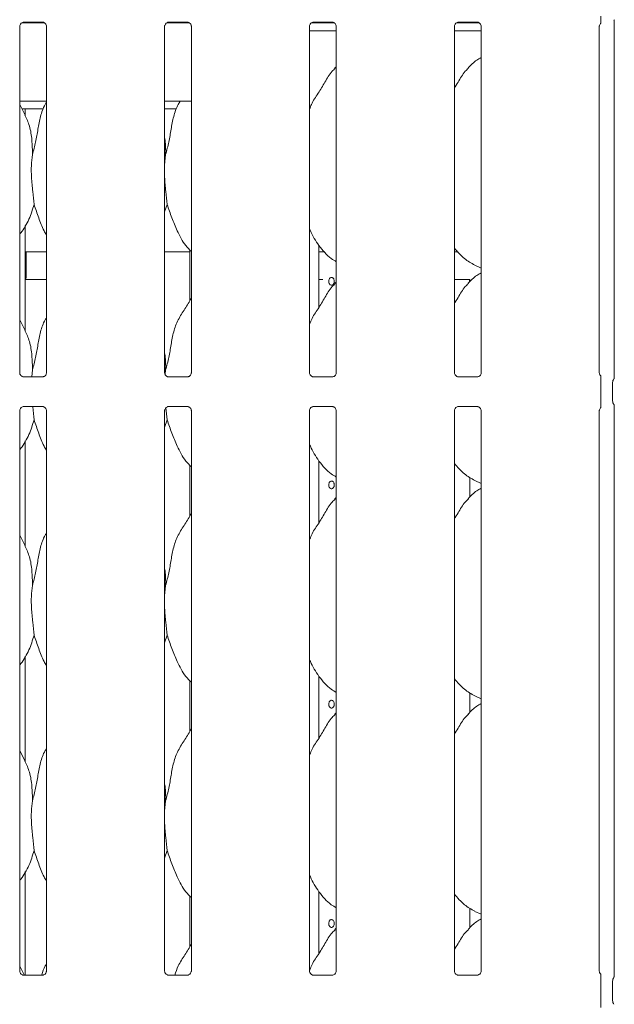
# Model space of a CAD drawing. Units: millimetres. Extents: x 5 to 415, y -14 to 292.
# Drawn here: x 100 to 117, y 98 to 126 of the extents above; entities that cross this region are included whole.
import ezdxf

# ---------------------------------------------------------------- set-up
doc = ezdxf.new("R2010")
doc.units = ezdxf.units.MM

msp = doc.modelspace()

# ---------------------------------------------------------------- linework, layer by layer
at = {"color": 7, "linetype": 'Continuous', "lineweight": 15}
for p, q in [((100.3396, 126.3439), (100.9822, 126.3439)), ((100.3891, 126.3645), (100.3816, 126.3641)), ((100.3891, 126.364), (100.9311, 126.364)), ((104.4507, 126.3439), (105.0934, 126.3439)), ((104.5002, 126.3645), (104.4927, 126.3641)), ((104.5002, 126.364), (105.0422, 126.364)), ((108.5619, 126.3439), (109.2045, 126.3439)), ((108.6113, 126.3645), (108.6039, 126.3641)), ((108.6113, 126.364), (109.1533, 126.364)), ((112.673, 126.3439), (113.3156, 126.3439)), ((112.7224, 126.3645), (112.715, 126.3641)), ((112.7224, 126.364), (113.2645, 126.364)), ((117.1503, 126.4052), (117.1503, 116.2579)), ((100.28, 116.4164), (100.28, 126.2448)), ((101.0402, 126.2443), (101.0402, 116.4158)), ((104.3911, 116.4164), (104.3911, 126.2448)), ((105.1513, 126.2443), (105.1513, 116.4158)), ((108.5022, 116.4164), (108.5022, 126.2448)), ((108.5022, 126.1217), (109.2624, 126.1217)), ((109.2624, 126.2443), (109.2624, 116.4158)), ((112.6133, 116.4164), (112.6133, 126.2448)), ((112.6133, 126.1217), (113.3735, 126.1217)), ((113.3735, 126.2443), (113.3735, 116.4158)), ((116.7244, 116.4164), (116.7244, 126.2448)), ((109.2624, 125.0986), (109.2241, 125.0639)), ((100.28, 124.1217), (101.0402, 124.1217)), ((104.3911, 124.1217), (105.1513, 124.1217)), ((100.4338, 123.7288), (100.28, 124.025)), ((100.3451, 123.8995), (100.9516, 123.8995)), ((100.4378, 123.7052), (100.4378, 123.8995)), ((104.3911, 123.8995), (104.7294, 123.8995)), ((108.5022, 123.8995), (108.5072, 123.8995)), ((104.4206, 122.6055), (104.3911, 122.3053)), ((104.4644, 121.1903), (104.3911, 120.9775)), ((100.4378, 117.5941), (100.4378, 120.5944)), ((105.1045, 119.9063), (105.1045, 118.4555)), ((108.7712, 118.2738), (108.7712, 120.023)), ((100.4378, 119.8439), (101.0402, 119.8439)), ((100.4601, 119.1217), (100.4601, 119.8439)), ((104.3911, 119.8439), (105.1045, 119.8439)), ((108.7712, 119.8439), (108.9419, 119.8439)), ((112.6133, 119.8439), (112.7197, 119.8439)), ((113.189, 119.4661), (113.3735, 119.3866)), ((100.4378, 119.0662), (101.0402, 119.0662)), ((108.7712, 119.0662), (108.8777, 119.0662)), ((112.6133, 119.0662), (112.9553, 119.0662)), ((113.0414, 119.0662), (112.9553, 119.0662)), ((113.0414, 118.9886), (113.0414, 119.0662)), ((113.0414, 119.0662), (113.0516, 119.0662)), ((113.0516, 119.0662), (113.0516, 118.9978)), ((109.2624, 118.9875), (109.2241, 118.9528)), ((100.4338, 117.6177), (100.28, 117.9139)), ((100.9311, 116.2967), (100.389, 116.2967)), ((100.6428, 116.4944), (100.6234, 116.2967)), ((100.9311, 116.2962), (100.9385, 116.2965)), ((104.4206, 116.4944), (104.4076, 116.3629)), ((105.0422, 116.2967), (104.5001, 116.2967)), ((105.0422, 116.2962), (105.0496, 116.2965)), ((109.1533, 116.2967), (108.6112, 116.2967)), ((109.1533, 116.2962), (109.1607, 116.2965)), ((113.2644, 116.2967), (112.7224, 116.2967)), ((113.2644, 116.2962), (113.2718, 116.2965)), ((116.7704, 115.6246), (116.7704, 116.13)), ((117.1035, 115.6174), (117.1035, 116.1371)), ((100.3891, 115.4583), (100.3816, 115.458)), ((100.3891, 115.4579), (100.9311, 115.4579)), ((104.4299, 115.4183), (104.4644, 115.0792)), ((104.5002, 115.4583), (104.4927, 115.458)), ((104.5002, 115.4579), (105.0422, 115.4579)), ((108.6113, 115.4583), (108.6039, 115.458)), ((108.6113, 115.4579), (109.1533, 115.4579)), ((112.7224, 115.4583), (112.715, 115.458)), ((112.7224, 115.4579), (113.2645, 115.4579)), ((117.1503, 115.4967), (117.1503, 99.2758)), ((100.28, 99.4413), (100.28, 115.3387)), ((101.0402, 115.3382), (101.0402, 99.4409)), ((104.3911, 99.4413), (104.3911, 115.3387)), ((105.1513, 115.3382), (105.1513, 99.4409)), ((108.5022, 99.4413), (108.5022, 115.3387)), ((109.2624, 115.3382), (109.2624, 99.4409)), ((112.6133, 99.4413), (112.6133, 115.3387)), ((113.3735, 115.3382), (113.3735, 99.4409)), ((116.7244, 99.4413), (116.7244, 115.3387)), ((104.4644, 115.0792), (104.3911, 114.8664)), ((100.4378, 111.483), (100.4378, 114.4833)), ((105.1045, 113.7952), (105.1045, 112.3444)), ((108.7712, 112.1627), (108.7712, 113.9119)), ((113.0533, 112.8883), (113.0533, 113.4472)), ((113.189, 113.355), (113.3735, 113.2755)), ((109.2624, 112.8764), (109.2241, 112.8417)), ((100.4338, 111.5065), (100.28, 111.8027)), ((104.4206, 110.3833), (104.3911, 110.0831)), ((104.4644, 108.968), (104.3911, 108.7553)), ((100.4378, 105.3719), (100.4378, 108.3722)), ((105.1045, 107.6841), (105.1045, 106.2333)), ((108.7712, 106.0515), (108.7712, 107.8008)), ((113.0533, 106.7772), (113.0533, 107.3361)), ((113.189, 107.2439), (113.3735, 107.1644)), ((109.2624, 106.7653), (109.2241, 106.7305)), ((100.4338, 105.3954), (100.28, 105.6916)), ((104.4206, 104.2722), (104.3911, 103.972)), ((104.4644, 102.8569), (104.3911, 102.6442)), ((100.4378, 99.3217), (100.4378, 102.2611)), ((105.1045, 101.573), (105.1045, 100.1222)), ((108.7712, 99.9404), (108.7712, 101.6897)), ((113.0533, 100.6661), (113.0533, 101.225)), ((113.189, 101.1327), (113.3735, 101.0532)), ((109.2624, 100.6541), (109.2241, 100.6194)), ((100.408, 99.334), (100.28, 99.5805)), ((100.3911, 99.3217), (100.9291, 99.3217)), ((104.5022, 99.3217), (105.0402, 99.3217)), ((108.6133, 99.3217), (109.1513, 99.3217)), ((112.7244, 99.3217), (113.2624, 99.3217)), ((116.7704, 98.5995), (116.7704, 99.155)), ((117.1035, 98.5995), (117.1035, 99.155))]:
    msp.add_line(p, q, dxfattribs=at)
for centre, start, end in [((117.2702, 116.1371), 141.58742, 180), ((117.2702, 115.6174), 180, 218.63497), ((117.2702, 99.155), 141.60977, 180), ((117.2702, 98.5995), 180, 218.39023)]:
    msp.add_arc(centre, 0.1667, start, end, dxfattribs=at)
for points, knots in [([(100.2801, 126.2438), (100.2801, 126.2454), (100.28, 126.2512), (100.2844, 126.2765), (100.3029, 126.315), (100.3377, 126.3475), (100.372, 126.3614), (100.3888, 126.364), (100.3903, 126.364), (100.3909, 126.364)], [0, 0, 0, 0, 0.0511212, 0.1837358, 0.3842556, 0.649705, 0.8274059, 0.9225038, 1, 1, 1, 1]), ([(100.9299, 126.364), (100.9298, 126.364), (100.9291, 126.364), (100.9368, 126.3635), (100.9556, 126.3589), (100.9893, 126.3425), (101.0225, 126.3077), (101.0383, 126.2682), (101.0403, 126.2463), (101.0402, 126.2433), (101.0402, 126.2431)], [0, 0, 0, 0, 0.0337282, 0.1149009, 0.2230284, 0.3821887, 0.6511204, 0.8674718, 0.988474, 1, 1, 1, 1]), ([(104.3912, 126.2438), (104.3912, 126.2454), (104.3911, 126.2512), (104.3955, 126.2765), (104.414, 126.315), (104.4488, 126.3475), (104.4831, 126.3614), (104.4999, 126.364), (104.5014, 126.364), (104.502, 126.364)], [0, 0, 0, 0, 0.0511211, 0.1837358, 0.3842554, 0.649705, 0.8274059, 0.9225041, 1, 1, 1, 1]), ([(105.0411, 126.364), (105.0409, 126.364), (105.0402, 126.364), (105.0479, 126.3635), (105.0667, 126.3589), (105.1004, 126.3425), (105.1336, 126.3077), (105.1494, 126.2682), (105.1514, 126.2463), (105.1513, 126.2433), (105.1513, 126.2431)], [0, 0, 0, 0, 0.0337282, 0.1149006, 0.2230286, 0.3821895, 0.6511207, 0.8674718, 0.988474, 1, 1, 1, 1]), ([(108.5024, 126.2438), (108.5023, 126.2454), (108.5023, 126.2512), (108.5066, 126.2765), (108.5252, 126.315), (108.56, 126.3475), (108.5942, 126.3614), (108.6111, 126.364), (108.6125, 126.364), (108.6131, 126.364)], [0, 0, 0, 0, 0.0511212, 0.1837358, 0.3842554, 0.6497039, 0.8274047, 0.9225038, 1, 1, 1, 1]), ([(109.1522, 126.364), (109.152, 126.364), (109.1513, 126.364), (109.159, 126.3635), (109.1778, 126.3589), (109.2116, 126.3425), (109.2448, 126.3077), (109.2605, 126.2682), (109.2625, 126.2463), (109.2624, 126.2433), (109.2624, 126.2431)], [0, 0, 0, 0, 0.0337282, 0.1149007, 0.2230287, 0.3821884, 0.6511207, 0.8674719, 0.988474, 1, 1, 1, 1]), ([(112.6135, 126.2438), (112.6134, 126.2454), (112.6134, 126.2512), (112.6177, 126.2765), (112.6363, 126.315), (112.6711, 126.3475), (112.7053, 126.3614), (112.7222, 126.364), (112.7236, 126.364), (112.7242, 126.364)], [0, 0, 0, 0, 0.05112118, 0.18373538, 0.38425502, 0.64970559, 0.82740644, 0.92250383, 1, 1, 1, 1]), ([(113.2633, 126.364), (113.2631, 126.364), (113.2624, 126.364), (113.2701, 126.3635), (113.2889, 126.3589), (113.3227, 126.3425), (113.3559, 126.3077), (113.3716, 126.2682), (113.3736, 126.2463), (113.3735, 126.2433), (113.3735, 126.2431)], [0, 0, 0, 0, 0.0337282, 0.1149019, 0.2230259, 0.3821883, 0.6511189, 0.8674714, 0.9884739, 1, 1, 1, 1]), ([(116.7246, 126.2438), (116.7246, 126.2454), (116.7245, 126.2512), (116.729, 126.2762), (116.7433, 126.3095), (116.7634, 126.3258), (116.7725, 126.3331)], [0, 0, 0, 0, 0.0935504, 0.3362328, 0.7031788, 1, 1, 1, 1]), ([(116.7704, 126.3355), (116.7704, 126.3353), (116.7704, 126.3344), (116.7704, 126.3386), (116.7704, 126.3516), (116.7704, 126.386), (116.7704, 126.4475), (116.7704, 126.5012), (116.7704, 126.5307)], [0, 0, 0, 0, 0.0158141, 0.0844919, 0.1688936, 0.3127923, 0.6222121, 1, 1, 1, 1]), ([(117.1385, 126.4317), (117.1384, 126.4317), (117.1384, 126.4317), (117.1386, 126.4315), (117.139, 126.4308), (117.14, 126.4291), (117.1412, 126.4268), (117.1457, 126.4183), (117.1499, 126.4064), (117.1504, 126.3982), (117.1504, 126.3996), (117.1504, 126.3996)], [0, 0, 0, 0, 0.002818, 0.0162362, 0.0328251, 0.0607652, 0.1066581, 0.1618249, 0.6905962, 0.9804167, 1, 1, 1, 1]), ([(113.3735, 125.3621), (113.3315, 125.3388), (113.1895, 125.2601), (113.0794, 125.1449), (113.0019, 125.0639)], [0, 0, 0, 0, 0.29635065, 1, 1, 1, 1]), ([(108.5072, 123.8995), (108.5224, 123.9427), (108.5788, 124.1025), (108.752, 124.3436), (108.9418, 124.6592), (109.0829, 124.9161), (109.2031, 125.0289), (109.2334, 125.0573)], [0, 0, 0, 0, 0.0998785, 0.3694313, 0.6407418, 0.9095287, 1, 1, 1, 1]), ([(112.6133, 124.4901), (112.6488, 124.5472), (112.7491, 124.7086), (112.8605, 124.9162), (112.9809, 125.0289), (113.0112, 125.0573)], [0, 0, 0, 0, 0.290688, 0.8213762, 1, 1, 1, 1]), ([(100.6428, 122.6055), (100.6748, 122.7241), (100.739, 122.9615), (100.7969, 123.3264), (100.8612, 123.6875), (100.9493, 123.9469), (101.0267, 124.0718), (101.0402, 124.0936)], [0, 0, 0, 0, 0.2379982, 0.47654581, 0.71537309, 0.95020553, 1, 1, 1, 1]), ([(104.4206, 122.6055), (104.4526, 122.7241), (104.5167, 122.9615), (104.5748, 123.3263), (104.6386, 123.6877), (104.7318, 123.9568), (104.8154, 124.0907), (104.8348, 124.1217)], [0, 0, 0, 0, 0.2330631, 0.4666641, 0.700539, 0.9305018, 1, 1, 1, 1]), ([(100.4284, 123.7288), (100.4751, 123.6257), (100.5776, 123.3994), (100.6337, 123.0143), (100.6397, 122.7427), (100.6428, 122.6055)], [0, 0, 0, 0, 0.2930516, 0.6431448, 1, 1, 1, 1]), ([(104.3911, 123.0836), (104.3952, 123.0614), (104.4245, 122.9042), (104.4224, 122.7435), (104.4206, 122.6055)], [0, 0, 0, 0, 0.1409116, 1, 1, 1, 1]), ([(100.6428, 122.6055), (100.63, 122.5014), (100.6043, 122.2916), (100.6114, 121.9439), (100.6492, 121.5537), (100.6742, 121.3108), (100.6867, 121.1903)], [0, 0, 0, 0, 0.22420688, 0.45155976, 0.7276812, 1, 1, 1, 1]), ([(104.3911, 122.1424), (104.3909, 122.0835), (104.3902, 121.8931), (104.4282, 121.5532), (104.4524, 121.3107), (104.4644, 121.1903)], [0, 0, 0, 0, 0.1839377, 0.5947979, 1, 1, 1, 1]), ([(100.6867, 121.1903), (100.644, 121.0488), (100.5579, 120.7632), (100.396, 120.4868), (100.2913, 120.355), (100.28, 120.3406)], [0, 0, 0, 0, 0.4668911, 0.9421643, 1, 1, 1, 1]), ([(101.0402, 120.3265), (101.0163, 120.3663), (100.9245, 120.5191), (100.818, 120.814), (100.7307, 121.0642), (100.6867, 121.1903)], [0, 0, 0, 0, 0.1486297, 0.5711752, 1, 1, 1, 1]), ([(105.1513, 119.8573), (105.0968, 119.9105), (104.9246, 120.0782), (104.7565, 120.417), (104.5926, 120.8119), (104.5074, 121.0635), (104.4644, 121.1903)], [0, 0, 0, 0, 0.1502085, 0.4743767, 0.73525, 1, 1, 1, 1]), ([(109.2624, 119.5667), (109.2146, 119.5952), (109.0216, 119.7104), (108.7623, 120.0104), (108.5797, 120.3145), (108.5101, 120.4855), (108.5022, 120.5049)], [0, 0, 0, 0, 0.13583577, 0.54853776, 0.94880357, 1, 1, 1, 1]), ([(113.1944, 119.469), (113.092, 119.5263), (112.8681, 119.6515), (112.7029, 119.8484), (112.6133, 119.9552)], [0, 0, 0, 0, 0.457437, 1, 1, 1, 1]), ([(100.4576, 119.0662), (100.4578, 119.0711), (100.4582, 119.0872), (100.4592, 119.1067), (100.46, 119.1199), (100.46, 119.1212), (100.4601, 119.1217)], [0, 0, 0, 0, 0.1442231, 0.4686478, 0.7932875, 1, 1, 1, 1]), ([(109.2067, 119.0106), (109.2058, 119.0231), (109.2039, 119.048), (109.1897, 119.0813), (109.1689, 119.1066), (109.1434, 119.1211), (109.1165, 119.1231), (109.0912, 119.1125), (109.0701, 119.0904), (109.0555, 119.0593), (109.0486, 119.0227), (109.0501, 118.9848), (109.0599, 118.9498), (109.0771, 118.9216), (109.1, 118.9035), (109.1263, 118.8974), (109.153, 118.904), (109.1772, 118.9227), (109.1956, 118.9512), (109.2053, 118.9823), (109.2063, 119.0027), (109.2067, 119.0106)], [0, 0, 0, 0, 0.0536235, 0.1072451, 0.1609261, 0.2146467, 0.2683013, 0.3218876, 0.375511, 0.429217, 0.4829253, 0.5365483, 0.5901344, 0.6437869, 0.6975077, 0.7511919, 0.8047916, 0.8583917, 0.9120754, 0.9657959, 1, 1, 1, 1]), ([(113.3735, 119.251), (113.3315, 119.2277), (113.1895, 119.149), (113.0794, 119.0338), (113.0019, 118.9528)], [0, 0, 0, 0, 0.29635065, 1, 1, 1, 1]), ([(108.5022, 117.7753), (108.5189, 117.8229), (108.5765, 117.9873), (108.7518, 118.2326), (108.9418, 118.5481), (109.0829, 118.805), (109.2031, 118.9177), (109.2334, 118.9461)], [0, 0, 0, 0, 0.10897825, 0.37580655, 0.6443737, 0.91044335, 1, 1, 1, 1]), ([(112.6133, 118.379), (112.6488, 118.4361), (112.7491, 118.5975), (112.8605, 118.8051), (112.9809, 118.9178), (113.0112, 118.9461)], [0, 0, 0, 0, 0.290688, 0.8213762, 1, 1, 1, 1]), ([(104.4206, 116.4944), (104.4526, 116.613), (104.5166, 116.8505), (104.5752, 117.215), (104.6368, 117.5776), (104.7669, 117.9253), (104.9678, 118.2266), (105.0913, 118.4322), (105.1513, 118.5321)], [0, 0, 0, 0, 0.1681454, 0.3366793, 0.5054105, 0.6713192, 0.8402917, 1, 1, 1, 1]), ([(100.6428, 116.4944), (100.6748, 116.613), (100.739, 116.8504), (100.7969, 117.2153), (100.8612, 117.5764), (100.9493, 117.8358), (101.0267, 117.9607), (101.0402, 117.9825)], [0, 0, 0, 0, 0.2379982, 0.4765463, 0.7153736, 0.950206, 1, 1, 1, 1]), ([(100.4284, 117.6177), (100.4751, 117.5146), (100.5776, 117.2882), (100.6337, 116.9032), (100.6397, 116.6315), (100.6428, 116.4944)], [0, 0, 0, 0, 0.2930514, 0.6431451, 1, 1, 1, 1]), ([(104.3911, 116.9725), (104.3952, 116.9503), (104.4245, 116.7931), (104.4224, 116.6324), (104.4206, 116.4944)], [0, 0, 0, 0, 0.1409145, 1, 1, 1, 1]), ([(100.3902, 116.2967), (100.3904, 116.2967), (100.391, 116.2966), (100.3834, 116.2972), (100.3646, 116.3018), (100.3308, 116.3182), (100.2976, 116.353), (100.2819, 116.3924), (100.2799, 116.4144), (100.28, 116.4173), (100.28, 116.4176)], [0, 0, 0, 0, 0.0337281, 0.1149008, 0.2230287, 0.3821892, 0.6511203, 0.867474, 0.988474, 1, 1, 1, 1]), ([(101.04, 116.4169), (101.04, 116.4153), (101.0401, 116.4095), (101.0358, 116.3842), (101.0172, 116.3457), (100.9824, 116.3131), (100.9482, 116.2993), (100.9313, 116.2967), (100.9299, 116.2967), (100.9292, 116.2967)], [0, 0, 0, 0, 0.0511211, 0.1837379, 0.3842552, 0.6497066, 0.8274058, 0.922504, 1, 1, 1, 1]), ([(104.5013, 116.2967), (104.5015, 116.2967), (104.5022, 116.2966), (104.4945, 116.2972), (104.4757, 116.3018), (104.4419, 116.3182), (104.4087, 116.353), (104.393, 116.3924), (104.391, 116.4144), (104.3911, 116.4173), (104.3911, 116.4176)], [0, 0, 0, 0, 0.0337281, 0.1149011, 0.2230285, 0.3821892, 0.6511201, 0.8674741, 0.988474, 1, 1, 1, 1]), ([(105.1511, 116.4169), (105.1511, 116.4153), (105.1512, 116.4095), (105.1469, 116.3842), (105.1283, 116.3457), (105.0935, 116.3131), (105.0593, 116.2993), (105.0424, 116.2967), (105.041, 116.2967), (105.0404, 116.2967)], [0, 0, 0, 0, 0.0511211, 0.1837378, 0.3842547, 0.649706, 0.8274057, 0.9225039, 1, 1, 1, 1]), ([(108.6124, 116.2967), (108.6126, 116.2967), (108.6133, 116.2966), (108.6056, 116.2972), (108.5868, 116.3018), (108.553, 116.3182), (108.5198, 116.353), (108.5041, 116.3924), (108.5021, 116.4144), (108.5022, 116.4173), (108.5022, 116.4176)], [0, 0, 0, 0, 0.0337281, 0.1149005, 0.2230289, 0.3821907, 0.6511205, 0.8674739, 0.988474, 1, 1, 1, 1]), ([(109.2622, 116.4169), (109.2622, 116.4153), (109.2623, 116.4095), (109.258, 116.3842), (109.2394, 116.3457), (109.2046, 116.3131), (109.1704, 116.2993), (109.1535, 116.2967), (109.1521, 116.2967), (109.1515, 116.2967)], [0, 0, 0, 0, 0.0511211, 0.1837379, 0.3842548, 0.649707, 0.8274066, 0.9225039, 1, 1, 1, 1]), ([(112.7235, 116.2967), (112.7237, 116.2967), (112.7244, 116.2966), (112.7167, 116.2972), (112.6979, 116.3018), (112.6641, 116.3182), (112.6309, 116.353), (112.6152, 116.3924), (112.6132, 116.4144), (112.6133, 116.4173), (112.6133, 116.4176)], [0, 0, 0, 0, 0.0337281, 0.1149017, 0.2230302, 0.3821873, 0.6511213, 0.8674738, 0.988474, 1, 1, 1, 1]), ([(113.3733, 116.4169), (113.3734, 116.4153), (113.3734, 116.4095), (113.3691, 116.3842), (113.3505, 116.3457), (113.3157, 116.3131), (113.2815, 116.2993), (113.2646, 116.2967), (113.2632, 116.2967), (113.2626, 116.2967)], [0, 0, 0, 0, 0.0511211, 0.1837376, 0.3842545, 0.6497069, 0.8274066, 0.9225039, 1, 1, 1, 1]), ([(116.7724, 116.327), (116.7617, 116.3366), (116.7393, 116.3565), (116.7265, 116.3926), (116.7243, 116.4144), (116.7244, 116.4173), (116.7244, 116.4176)], [0, 0, 0, 0, 0.3626538, 0.7578956, 0.9789438, 1, 1, 1, 1]), ([(116.7704, 116.13), (116.7704, 116.1687), (116.7704, 116.22), (116.7704, 116.2783), (116.7704, 116.3047), (116.7704, 116.3198), (116.7704, 116.3256), (116.7704, 116.3252), (116.7704, 116.3251)], [0, 0, 0, 0, 0.4922877, 0.6518528, 0.8122878, 0.8927931, 0.9614786, 1, 1, 1, 1]), ([(117.1503, 116.264), (117.1503, 116.2639), (117.1503, 116.2637), (117.1472, 116.2508), (117.1417, 116.2445), (117.1381, 116.2404)], [0, 0, 0, 0, 0.1649508, 0.4657249, 1, 1, 1, 1]), ([(100.2801, 115.3377), (100.2801, 115.3393), (100.28, 115.3451), (100.2844, 115.3703), (100.3029, 115.4088), (100.3377, 115.4414), (100.372, 115.4552), (100.3888, 115.4579), (100.3903, 115.4579), (100.3909, 115.4579)], [0, 0, 0, 0, 0.0511213, 0.183734, 0.3842521, 0.6497043, 0.8274048, 0.9225036, 1, 1, 1, 1]), ([(100.6482, 115.4579), (100.6484, 115.4549), (100.6599, 115.3189), (100.6734, 115.1977), (100.6867, 115.0792)], [0, 0, 0, 0, 0.0217113, 1, 1, 1, 1]), ([(100.9299, 115.4579), (100.9298, 115.4579), (100.9291, 115.4579), (100.9368, 115.4574), (100.9556, 115.4527), (100.9893, 115.4364), (101.0225, 115.4015), (101.0383, 115.3621), (101.0403, 115.3402), (101.0402, 115.3372), (101.0402, 115.337)], [0, 0, 0, 0, 0.0337282, 0.1149009, 0.2230279, 0.3821882, 0.6511199, 0.8674739, 0.988474, 1, 1, 1, 1]), ([(104.3912, 115.3377), (104.3912, 115.3393), (104.3911, 115.3451), (104.3955, 115.3703), (104.414, 115.4088), (104.4488, 115.4414), (104.4831, 115.4552), (104.4999, 115.4579), (104.5014, 115.4579), (104.502, 115.4579)], [0, 0, 0, 0, 0.0511213, 0.1837341, 0.3842519, 0.6497043, 0.8274047, 0.922504, 1, 1, 1, 1]), ([(105.0411, 115.4579), (105.0409, 115.4579), (105.0402, 115.4579), (105.0479, 115.4574), (105.0667, 115.4527), (105.1004, 115.4364), (105.1336, 115.4015), (105.1494, 115.3621), (105.1514, 115.3402), (105.1513, 115.3372), (105.1513, 115.337)], [0, 0, 0, 0, 0.0337282, 0.1149006, 0.2230281, 0.382189, 0.6511202, 0.8674738, 0.988474, 1, 1, 1, 1]), ([(108.5024, 115.3377), (108.5023, 115.3393), (108.5023, 115.3451), (108.5066, 115.3703), (108.5252, 115.4088), (108.56, 115.4414), (108.5942, 115.4552), (108.6111, 115.4579), (108.6125, 115.4579), (108.6131, 115.4579)], [0, 0, 0, 0, 0.0511213, 0.1837341, 0.3842518, 0.6497031, 0.8274036, 0.9225037, 1, 1, 1, 1]), ([(109.1522, 115.4579), (109.152, 115.4579), (109.1513, 115.4579), (109.159, 115.4574), (109.1778, 115.4527), (109.2116, 115.4364), (109.2448, 115.4015), (109.2605, 115.3621), (109.2625, 115.3402), (109.2624, 115.3372), (109.2624, 115.337)], [0, 0, 0, 0, 0.03372818, 0.11490067, 0.22302816, 0.38218792, 0.65112017, 0.86747391, 0.98847398, 1, 1, 1, 1]), ([(112.6135, 115.3377), (112.6134, 115.3393), (112.6134, 115.3451), (112.6177, 115.3703), (112.6363, 115.4088), (112.6711, 115.4414), (112.7053, 115.4552), (112.7222, 115.4579), (112.7236, 115.4579), (112.7242, 115.4579)], [0, 0, 0, 0, 0.0511214, 0.1837337, 0.3842514, 0.6497049, 0.8274053, 0.9225037, 1, 1, 1, 1]), ([(113.2633, 115.4579), (113.2631, 115.4579), (113.2624, 115.4579), (113.2701, 115.4574), (113.2889, 115.4527), (113.3227, 115.4364), (113.3559, 115.4015), (113.3716, 115.3621), (113.3736, 115.3402), (113.3735, 115.3372), (113.3735, 115.337)], [0, 0, 0, 0, 0.0337282, 0.1149019, 0.2230254, 0.3821878, 0.6511184, 0.8674734, 0.9884739, 1, 1, 1, 1]), ([(116.7246, 115.3377), (116.7246, 115.3393), (116.7245, 115.3451), (116.729, 115.3701), (116.7433, 115.4034), (116.7634, 115.4197), (116.7725, 115.4269)], [0, 0, 0, 0, 0.0935506, 0.3362291, 0.7031711, 1, 1, 1, 1]), ([(116.7704, 115.4294), (116.7704, 115.4292), (116.7704, 115.4283), (116.7704, 115.4325), (116.7704, 115.4455), (116.7704, 115.4799), (116.7704, 115.5413), (116.7704, 115.595), (116.7704, 115.6246)], [0, 0, 0, 0, 0.0158133, 0.0844901, 0.1688917, 0.31279, 0.6222059, 1, 1, 1, 1]), ([(117.1398, 115.5129), (117.1415, 115.511), (117.1465, 115.5054), (117.1505, 115.489), (117.1504, 115.4906), (117.1504, 115.4908)], [0, 0, 0, 0, 0.2986261, 0.8764175, 1, 1, 1, 1]), ([(100.6867, 115.0792), (100.644, 114.9376), (100.5579, 114.6521), (100.396, 114.3757), (100.2913, 114.2438), (100.28, 114.2295)], [0, 0, 0, 0, 0.4668923, 0.9421637, 1, 1, 1, 1]), ([(101.0402, 114.2154), (101.0163, 114.2552), (100.9245, 114.408), (100.818, 114.7029), (100.7307, 114.9531), (100.6867, 115.0792)], [0, 0, 0, 0, 0.1486303, 0.5711758, 1, 1, 1, 1]), ([(105.1513, 113.7462), (105.0968, 113.7993), (104.9246, 113.9671), (104.7565, 114.3059), (104.5926, 114.7008), (104.5074, 114.9524), (104.4644, 115.0792)], [0, 0, 0, 0, 0.15020839, 0.47437643, 0.73525008, 1, 1, 1, 1]), ([(109.2624, 113.4556), (109.2146, 113.4841), (109.0216, 113.5993), (108.7623, 113.8993), (108.5797, 114.2034), (108.5101, 114.3744), (108.5022, 114.3938)], [0, 0, 0, 0, 0.13583623, 0.54853804, 0.94880415, 1, 1, 1, 1]), ([(113.1944, 113.3579), (113.092, 113.4152), (112.8681, 113.5404), (112.7029, 113.7373), (112.6133, 113.8441)], [0, 0, 0, 0, 0.457438, 1, 1, 1, 1]), ([(109.2067, 113.2328), (109.2058, 113.2453), (109.2039, 113.2703), (109.1897, 113.3035), (109.1689, 113.3288), (109.1434, 113.3433), (109.1165, 113.3453), (109.0912, 113.3347), (109.0701, 113.3126), (109.0555, 113.2815), (109.0486, 113.2449), (109.0501, 113.207), (109.0599, 113.172), (109.0771, 113.1438), (109.1, 113.1257), (109.1263, 113.1196), (109.153, 113.1263), (109.1772, 113.1449), (109.1956, 113.1734), (109.2053, 113.2045), (109.2063, 113.2249), (109.2067, 113.2328)], [0, 0, 0, 0, 0.0536236, 0.1072453, 0.1609264, 0.2146471, 0.2683017, 0.3218881, 0.3755116, 0.4292177, 0.4829261, 0.5365492, 0.5901353, 0.6437879, 0.6975077, 0.751192, 0.8047913, 0.8583915, 0.9120753, 0.9657958, 1, 1, 1, 1]), ([(113.3735, 113.1399), (113.3315, 113.1166), (113.1895, 113.0379), (113.0794, 112.9227), (113.0019, 112.8417)], [0, 0, 0, 0, 0.2963512, 1, 1, 1, 1]), ([(108.5022, 111.6642), (108.5189, 111.7118), (108.5765, 111.8762), (108.7518, 112.1215), (108.9418, 112.4369), (109.0829, 112.6938), (109.2031, 112.8066), (109.2334, 112.835)], [0, 0, 0, 0, 0.10897825, 0.37580552, 0.6443737, 0.91044335, 1, 1, 1, 1]), ([(112.6133, 112.2679), (112.6488, 112.325), (112.7491, 112.4864), (112.8605, 112.6939), (112.9809, 112.8067), (113.0112, 112.835)], [0, 0, 0, 0, 0.2906894, 0.8213765, 1, 1, 1, 1]), ([(104.4206, 110.3833), (104.4526, 110.5019), (104.5166, 110.7394), (104.5752, 111.1039), (104.6368, 111.4664), (104.7669, 111.8142), (104.9678, 112.1155), (105.0913, 112.3211), (105.1513, 112.421)], [0, 0, 0, 0, 0.1681455, 0.3366796, 0.5054101, 0.6713197, 0.8402916, 1, 1, 1, 1]), ([(100.6428, 110.3833), (100.6748, 110.5019), (100.739, 110.7393), (100.7969, 111.1042), (100.8612, 111.4653), (100.9493, 111.7247), (101.0267, 111.8496), (101.0402, 111.8714)], [0, 0, 0, 0, 0.2379982, 0.4765463, 0.7153726, 0.950206, 1, 1, 1, 1]), ([(100.4284, 111.5066), (100.4751, 111.4034), (100.5776, 111.1771), (100.6337, 110.7921), (100.6397, 110.5204), (100.6428, 110.3833)], [0, 0, 0, 0, 0.2930518, 0.6431446, 1, 1, 1, 1]), ([(104.3911, 110.8614), (104.3952, 110.8392), (104.4245, 110.682), (104.4224, 110.5213), (104.4206, 110.3833)], [0, 0, 0, 0, 0.1409116, 1, 1, 1, 1]), ([(100.6428, 110.3833), (100.63, 110.2791), (100.6043, 110.0693), (100.6114, 109.7217), (100.6492, 109.3315), (100.6742, 109.0886), (100.6867, 108.968)], [0, 0, 0, 0, 0.2242069, 0.4515592, 0.7276812, 1, 1, 1, 1]), ([(104.3911, 109.9202), (104.3909, 109.8613), (104.3902, 109.6709), (104.4282, 109.331), (104.4524, 109.0885), (104.4644, 108.968)], [0, 0, 0, 0, 0.1839362, 0.5947976, 1, 1, 1, 1]), ([(100.6867, 108.968), (100.644, 108.8265), (100.5579, 108.541), (100.396, 108.2646), (100.2913, 108.1327), (100.28, 108.1184)], [0, 0, 0, 0, 0.4668907, 0.9421637, 1, 1, 1, 1]), ([(101.0402, 108.1043), (101.0163, 108.1441), (100.9245, 108.2968), (100.818, 108.5918), (100.7307, 108.842), (100.6867, 108.968)], [0, 0, 0, 0, 0.14862896, 0.57117519, 1, 1, 1, 1]), ([(105.1513, 107.6351), (105.0968, 107.6882), (104.9246, 107.856), (104.7565, 108.1948), (104.5926, 108.5897), (104.5074, 108.8413), (104.4644, 108.968)], [0, 0, 0, 0, 0.1502077, 0.474376, 0.7352499, 1, 1, 1, 1]), ([(109.2624, 107.3445), (109.2146, 107.373), (109.0216, 107.4882), (108.7623, 107.7882), (108.5797, 108.0923), (108.5101, 108.2633), (108.5022, 108.2827)], [0, 0, 0, 0, 0.1358354, 0.548537, 0.9488029, 1, 1, 1, 1]), ([(113.1944, 107.2468), (113.092, 107.3041), (112.8681, 107.4293), (112.7029, 107.6262), (112.6133, 107.733)], [0, 0, 0, 0, 0.4574367, 1, 1, 1, 1]), ([(109.2067, 107.0106), (109.2058, 107.0231), (109.2039, 107.048), (109.1897, 107.0813), (109.1689, 107.1066), (109.1434, 107.1211), (109.1165, 107.1231), (109.0912, 107.1125), (109.0701, 107.0904), (109.0555, 107.0593), (109.0486, 107.0227), (109.0501, 106.9848), (109.0599, 106.9498), (109.0771, 106.9216), (109.1, 106.9035), (109.1263, 106.8974), (109.153, 106.904), (109.1772, 106.9227), (109.1956, 106.9512), (109.2053, 106.9823), (109.2063, 107.0027), (109.2067, 107.0106)], [0, 0, 0, 0, 0.0536234, 0.1072429, 0.1609255, 0.2146461, 0.2683006, 0.3218876, 0.3755096, 0.4292155, 0.4829238, 0.5365492, 0.5901352, 0.6437877, 0.6975073, 0.7511915, 0.8047912, 0.8583913, 0.9120731, 0.9657935, 1, 1, 1, 1]), ([(113.3735, 107.0288), (113.3315, 107.0055), (113.1895, 106.9268), (113.0794, 106.8116), (113.0019, 106.7305)], [0, 0, 0, 0, 0.29635065, 1, 1, 1, 1]), ([(108.5022, 105.5531), (108.5189, 105.6007), (108.5765, 105.7651), (108.7518, 106.0104), (108.9418, 106.3258), (109.0829, 106.5827), (109.2031, 106.6955), (109.2334, 106.7239)], [0, 0, 0, 0, 0.10897825, 0.37580655, 0.6443737, 0.91044335, 1, 1, 1, 1]), ([(112.6133, 106.1568), (112.6488, 106.2139), (112.7491, 106.3752), (112.8605, 106.5828), (112.9809, 106.6955), (113.0112, 106.7239)], [0, 0, 0, 0, 0.290688, 0.8213762, 1, 1, 1, 1]), ([(104.4206, 104.2722), (104.4526, 104.3908), (104.5166, 104.6283), (104.5752, 104.9928), (104.6368, 105.3553), (104.7669, 105.7031), (104.9678, 106.0044), (105.0913, 106.21), (105.1513, 106.3099)], [0, 0, 0, 0, 0.1681456, 0.3366789, 0.5054094, 0.671319, 0.8402916, 1, 1, 1, 1]), ([(100.6428, 104.2722), (100.6748, 104.3908), (100.739, 104.6282), (100.7969, 104.9931), (100.8612, 105.3541), (100.9493, 105.6136), (101.0267, 105.7385), (101.0402, 105.7603)], [0, 0, 0, 0, 0.2379984, 0.4765458, 0.7153723, 0.9502059, 1, 1, 1, 1]), ([(100.4284, 105.3955), (100.4751, 105.2923), (100.5776, 105.066), (100.6337, 104.681), (100.6397, 104.4093), (100.6428, 104.2722)], [0, 0, 0, 0, 0.29305084, 0.64314553, 1, 1, 1, 1]), ([(104.3911, 104.7503), (104.3952, 104.7281), (104.4245, 104.5709), (104.4224, 104.4102), (104.4206, 104.2722)], [0, 0, 0, 0, 0.140915, 1, 1, 1, 1]), ([(100.6428, 104.2722), (100.63, 104.168), (100.6043, 103.9582), (100.6114, 103.6106), (100.6492, 103.2204), (100.6742, 102.9775), (100.6867, 102.8569)], [0, 0, 0, 0, 0.2242069, 0.4515603, 0.7276823, 1, 1, 1, 1]), ([(104.3911, 103.809), (104.3909, 103.7502), (104.3902, 103.5598), (104.4282, 103.2199), (104.4524, 102.9774), (104.4644, 102.8569)], [0, 0, 0, 0, 0.1839378, 0.5947992, 1, 1, 1, 1]), ([(100.6867, 102.8569), (100.644, 102.7154), (100.5579, 102.4299), (100.396, 102.1535), (100.2913, 102.0216), (100.28, 102.0073)], [0, 0, 0, 0, 0.4668923, 0.9421637, 1, 1, 1, 1]), ([(101.0402, 101.9932), (101.0163, 102.033), (100.9245, 102.1857), (100.818, 102.4807), (100.7307, 102.7309), (100.6867, 102.8569)], [0, 0, 0, 0, 0.1486287, 0.5711742, 1, 1, 1, 1]), ([(105.1513, 101.524), (105.0968, 101.5771), (104.9246, 101.7449), (104.7565, 102.0836), (104.5926, 102.4786), (104.5074, 102.7302), (104.4644, 102.8569)], [0, 0, 0, 0, 0.1502077, 0.474375, 0.7352489, 1, 1, 1, 1]), ([(109.2624, 101.2333), (109.2146, 101.2619), (109.0216, 101.3771), (108.7623, 101.677), (108.5797, 101.9812), (108.5101, 102.1522), (108.5022, 102.1716)], [0, 0, 0, 0, 0.1358353, 0.5485374, 0.9488017, 1, 1, 1, 1]), ([(113.1944, 101.1357), (113.092, 101.1929), (112.8681, 101.3182), (112.7029, 101.5151), (112.6133, 101.6219)], [0, 0, 0, 0, 0.4574353, 1, 1, 1, 1]), ([(109.2067, 100.7884), (109.2058, 100.8009), (109.2039, 100.8258), (109.1897, 100.8591), (109.1689, 100.8844), (109.1434, 100.8988), (109.1165, 100.9009), (109.0912, 100.8902), (109.0701, 100.8682), (109.0555, 100.8371), (109.0486, 100.8005), (109.0501, 100.7626), (109.0599, 100.7276), (109.0771, 100.6994), (109.1, 100.6812), (109.1263, 100.6751), (109.153, 100.6818), (109.1772, 100.7005), (109.1956, 100.729), (109.2053, 100.76), (109.2063, 100.7804), (109.2067, 100.7884)], [0, 0, 0, 0, 0.053621, 0.1072446, 0.1609256, 0.2146452, 0.2682998, 0.3218874, 0.3755079, 0.4292138, 0.482922, 0.536545, 0.5901331, 0.6437873, 0.6975057, 0.7511903, 0.8047899, 0.8583899, 0.9120753, 0.9657912, 1, 1, 1, 1]), ([(113.3735, 100.9177), (113.3315, 100.8943), (113.1895, 100.8157), (113.0794, 100.7005), (113.0019, 100.6194)], [0, 0, 0, 0, 0.2963517, 1, 1, 1, 1]), ([(108.5022, 99.4419), (108.5189, 99.4896), (108.5765, 99.654), (108.7518, 99.8993), (108.9418, 100.2147), (109.0829, 100.4716), (109.2031, 100.5844), (109.2334, 100.6128)], [0, 0, 0, 0, 0.1089783, 0.3758066, 0.6443738, 0.9104425, 1, 1, 1, 1]), ([(112.6133, 100.0457), (112.6488, 100.1028), (112.7491, 100.2641), (112.8605, 100.4717), (112.9809, 100.5844), (113.0112, 100.6128)], [0, 0, 0, 0, 0.2906895, 0.8213748, 1, 1, 1, 1]), ([(104.6785, 99.3217), (104.7084, 99.4105), (104.7777, 99.6167), (104.969, 99.8929), (105.0917, 100.0987), (105.1513, 100.1988)], [0, 0, 0, 0, 0.2799299, 0.650113, 1, 1, 1, 1]), ([(100.9058, 99.3351), (100.932, 99.4204), (100.9656, 99.5305), (101.0265, 99.6274), (101.0402, 99.6492)], [0, 0, 0, 0, 0.7750876, 1, 1, 1, 1]), ([(100.3905, 99.3217), (100.3904, 99.3217), (100.39, 99.3217), (100.3787, 99.323), (100.3544, 99.3306), (100.318, 99.3537), (100.2903, 99.3912), (100.2804, 99.4284), (100.2802, 99.4392), (100.2801, 99.4426)], [0, 0, 0, 0, 0.0572738, 0.1498967, 0.2766023, 0.4716098, 0.7339891, 0.9165038, 1, 1, 1, 1]), ([(101.04, 99.4421), (101.04, 99.4404), (101.0401, 99.4343), (101.0357, 99.4091), (101.017, 99.3705), (100.9822, 99.3381), (100.948, 99.3243), (100.9313, 99.3217), (100.9299, 99.3217), (100.9293, 99.3217)], [0, 0, 0, 0, 0.0521315, 0.1845827, 0.3855931, 0.651118, 0.8280185, 0.9229423, 1, 1, 1, 1]), ([(104.5016, 99.3217), (104.5015, 99.3217), (104.5012, 99.3217), (104.4898, 99.323), (104.4655, 99.3306), (104.4292, 99.3537), (104.4014, 99.3912), (104.3915, 99.4284), (104.3913, 99.4392), (104.3912, 99.4426)], [0, 0, 0, 0, 0.0572737, 0.1498969, 0.2766024, 0.4716102, 0.733989, 0.9165038, 1, 1, 1, 1]), ([(105.1511, 99.4421), (105.1511, 99.4404), (105.1512, 99.4343), (105.1468, 99.4091), (105.1282, 99.3705), (105.0933, 99.3381), (105.0591, 99.3243), (105.0424, 99.3217), (105.041, 99.3217), (105.0404, 99.3217)], [0, 0, 0, 0, 0.0521315, 0.1845828, 0.3855935, 0.6511185, 0.8280184, 0.9229423, 1, 1, 1, 1]), ([(108.6127, 99.3217), (108.6126, 99.3217), (108.6123, 99.3217), (108.6009, 99.323), (108.5766, 99.3306), (108.5403, 99.3537), (108.5125, 99.3912), (108.5026, 99.4284), (108.5024, 99.4392), (108.5023, 99.4426)], [0, 0, 0, 0, 0.0572738, 0.1498976, 0.2766019, 0.4716107, 0.7339893, 0.916504, 1, 1, 1, 1]), ([(109.2622, 99.4421), (109.2623, 99.4404), (109.2623, 99.4343), (109.2579, 99.4091), (109.2393, 99.3705), (109.2044, 99.3381), (109.1702, 99.3243), (109.1535, 99.3217), (109.1521, 99.3217), (109.1515, 99.3217)], [0, 0, 0, 0, 0.0521315, 0.1845826, 0.3855925, 0.6511173, 0.8280195, 0.9229423, 1, 1, 1, 1]), ([(112.7238, 99.3217), (112.7237, 99.3217), (112.7234, 99.3217), (112.712, 99.323), (112.6877, 99.3306), (112.6514, 99.3537), (112.6236, 99.3912), (112.6137, 99.4284), (112.6135, 99.4392), (112.6134, 99.4426)], [0, 0, 0, 0, 0.0572739, 0.1498979, 0.2766048, 0.4716093, 0.7339885, 0.9165036, 1, 1, 1, 1]), ([(113.3734, 99.4421), (113.3734, 99.4404), (113.3734, 99.4343), (113.3691, 99.4091), (113.3504, 99.3705), (113.3155, 99.3381), (113.2814, 99.3243), (113.2646, 99.3217), (113.2632, 99.3217), (113.2626, 99.3217)], [0, 0, 0, 0, 0.0521316, 0.1845834, 0.3855937, 0.651119, 0.8280191, 0.9229422, 1, 1, 1, 1]), ([(116.7706, 99.3511), (116.7698, 99.3516), (116.7535, 99.3619), (116.735, 99.392), (116.7248, 99.4283), (116.7246, 99.4392), (116.7245, 99.4426)], [0, 0, 0, 0, 0.02476413, 0.50903006, 0.84589298, 1, 1, 1, 1]), ([(116.7704, 99.155), (116.7704, 99.1938), (116.7704, 99.2445), (116.7704, 99.3049), (116.7704, 99.3332), (116.7704, 99.3485), (116.7704, 99.3522), (116.7704, 99.3479), (116.7704, 99.3442), (116.7704, 99.3429)], [0, 0, 0, 0, 0.4266352, 0.5588013, 0.7292241, 0.7962365, 0.8638706, 0.9557553, 1, 1, 1, 1]), ([(117.1503, 99.2821), (117.1503, 99.2818), (117.1502, 99.281), (117.1462, 99.2663), (117.1396, 99.2588), (117.1352, 99.2538)], [0, 0, 0, 0, 0.1612703, 0.439587, 1, 1, 1, 1]), ([(116.7704, 98.4116), (116.7704, 98.4081), (116.7704, 98.4027), (116.7704, 98.4045), (116.7704, 98.4141), (116.7704, 98.4381), (116.7704, 98.4952), (116.7704, 98.554), (116.7704, 98.5949), (116.7704, 98.5995)], [0, 0, 0, 0, 0.12271288, 0.18623953, 0.24983516, 0.3483843, 0.54616983, 0.94862947, 1, 1, 1, 1])]:
    msp.add_open_spline(points, degree=3, knots=knots, dxfattribs=at)

doc.saveas('drawing.dxf')
